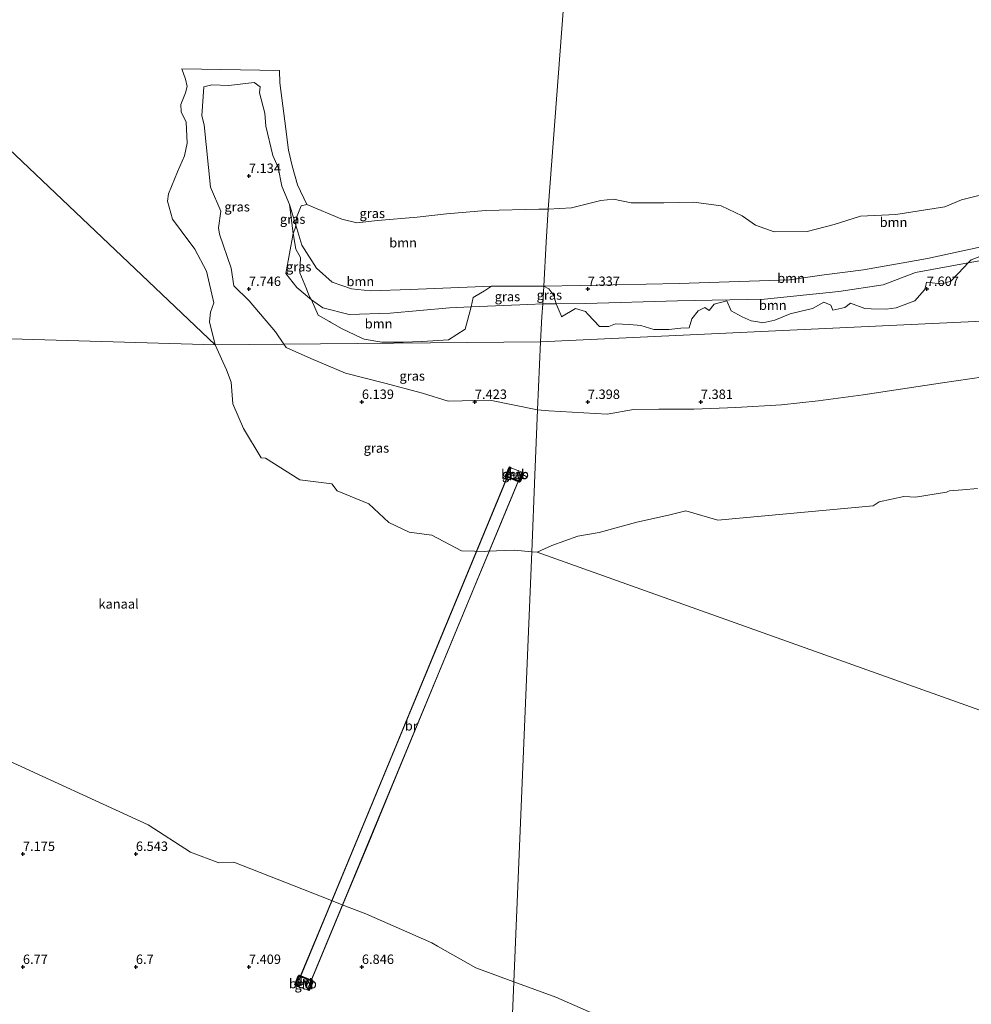
# Model space of a CAD drawing. Units: metres. Extents: x 169991 to 180009, y 431249 to 437328.
# Drawn here: x 171049 to 171302, y 433770 to 434031 of the extents above; entities that cross this region are included whole.
import ezdxf
from ezdxf.enums import TextEntityAlignment as Align

# ---------------------------------------------------------------- set-up
doc = ezdxf.new("R2010")
doc.units = ezdxf.units.M
doc.linetypes.add('IE-TERREINAFSCHEIDING', pattern=[10, 8, -2])
doc.layers.get('0').update_dxf_attribs({"lineweight": 25})
doc.layers.add('B-ME-GC-DAMWAND-GV-B6', color=10, linetype='Continuous')
doc.layers.add('B-ME-GW-HOOGTEPUNT-S-B1', color=10, linetype='Continuous')
for name, color, linetype, lineweight in [('B-ME-GR-BOOM-GV-B6', 93, 'Continuous', 18), ('B-ME-GW-KRUINLIJN-L-B1', 93, 'Continuous', 18), ('B-ME-GW-TEENLIJN-L-B1', 93, 'Continuous', 18), ('B-ME-IE-GRASLAND-GV-B6', 93, 'Continuous', 18), ('B-ME-IE-GRONDWERKLIJN-GROND_INGERICHT-GV-B6', 253, 'Continuous', 18), ('B-ME-IE-HULPGEOMETRIE-L-B1', 53, 'Continuous', 18), ('B-ME-IE-TERREINAFSCHEIDING-DOORGANG-L-B1', 8, 'IE-TERREINAFSCHEIDING-KUNSTMATIG-OPEN', 18), ('B-ME-IE-TERREINAFSCHEIDING-RASTERHEKWERK-L-B1', 8, 'IE-TERREINAFSCHEIDING', 18), ('B-ME-KW-BRUG-GV-B7', 173, 'Continuous', 18), ('B-ME-KW-LEUNING-L-B2', 8, 'Continuous', 18), ('B-ME-OB-BEKLEDING-GV-B6', 253, 'Continuous', 18), ('B-ME-OB-WATERLIJN-L-B1', 133, 'OB-WATERLIJN', 18), ('B-ME-OG-WATER-GV-B6', 153, 'Continuous', 18)]:
    doc.layers.add(name, color=color, linetype=linetype, lineweight=lineweight)
doc.styles.add('NLCS-ISO', font='NLCS-ISO.TTF')
doc.linetypes.add('IE-TERREINAFSCHEIDING-KUNSTMATIG-OPEN', pattern='A,7,-1.5,[67,NLCS.SHX,S=0.75,R=0,X=0,Y=0],-1.5', length=10)
doc.linetypes.add('OB-WATERLIJN', pattern='A,10,[32,NLCS.SHX,S=2,R=0,X=0,Y=0],-12', length=22)

# ---------------------------------------------------------------- blocks, each defined once
blk = doc.blocks.new('hoogtepunt')
for p, q in [((-0.5, 0), (0.5, 0)), ((0, 0.5), (0, -0.5))]:
    blk.add_line(p, q)

msp = doc.modelspace()

# ---------------------------------------------------------------- linework, layer by layer
at = {"layer": 'B-ME-GC-DAMWAND-GV-B6'}
for points in [[(171178.7468, 433910.2314, 7.1923), (171181.796, 433908.93, 7.3464), (171181.929, 433909.048, 7.3624), (171182.783, 433911.206, 7.5196), (171182.969, 433911.1324, 7.5196), (171182.0974, 433908.9301, 7.3624), (171181.834, 433908.6963, 7.3464), (171178.244, 433910.2285, 7.1766), (171178.2224, 433910.5762, 7.1839), (171179.1583, 433912.7501, 7.3555), (171179.342, 433912.671, 7.3555), (171178.425, 433910.541, 7.1839), (171178.436, 433910.364, 7.1766), (171178.7468, 433910.2314, 7.1923)], [(171123.3368, 433777.7878, 7.226), (171126.9877, 433776.3065, 7.201), (171127.0142, 433775.9332, 7.206), (171125.9761, 433773.7191, 7.286), (171125.795, 433773.804, 7.286), (171126.811, 433775.971, 7.206), (171126.797, 433776.168, 7.201), (171123.381, 433777.554, 7.226), (171123.263, 433777.442, 7.232), (171122.347, 433775.129, 7.313), (171122.1611, 433775.2026, 7.313), (171123.0933, 433777.5567, 7.231), (171123.3368, 433777.7878, 7.226)]]:
    msp.add_polyline3d(points, dxfattribs=at)
at = {"layer": 'B-ME-GR-BOOM-GV-B6'}
for points in [[(171307.67, 433971.895, 6.877), (171290.154, 433968.054, 6.991), (171273.193, 433965.075, 6.784), (171262.77, 433963.697, 6.773), (171253.578, 433962.393, 6.587), (171224.213, 433961.422, 6.566), (171197.932, 433960.936, 6.587), (171188.278, 433960.732, 6.626), (171188.965, 433972.441, 6.181), (171189.475, 433981.133, 6.181), (171195.617, 433981.554, 6.181), (171203.452, 433983.496, 6.181), (171206.844, 433983.837, 6.181), (171211.52, 433982.82, 6.181), (171220.201, 433982.846, 6.181), (171228.18, 433983.002, 6.181), (171235.389, 433982.062, 6.181), (171240.979, 433979.394, 6.181), (171244.518, 433976.961, 6.181), (171249.509, 433975.122, 6.181), (171258.258, 433975.244, 6.181), (171265.402, 433977.093, 6.181), (171272.368, 433979.307, 6.181), (171281.764, 433979.769, 6.181), (171294.794, 433981.775, 6.181), (171299.166, 433983.618, 6.181), (171308.481, 433985.99, 6.181)], [(171174.434, 433960.712, 6.587), (171152.778, 433959.822, 6.991), (171142.313, 433959.483, 7.042), (171137.21, 433960.029, 7.042), (171132.119, 433961.794, 7.053), (171127.909, 433965.468, 7.022), (171124.025, 433971.632, 6.97), (171122.4338, 433976.9253, 6.886), (171122.6479, 433978.9966, 7.5972), (171123.8593, 433982.0251, 7.3756), (171125.393, 433982.402, 6.181), (171134.675, 433978.516, 6.181), (171138.67, 433977.52, 6.181), (171144.161, 433978.145, 6.181), (171154.662, 433979.084, 6.181), (171162.497, 433979.895, 6.181), (171172.911, 433980.847, 6.181), (171186.999, 433981.172, 6.181), (171189.475, 433981.133, 6.181), (171188.965, 433972.441, 6.181), (171188.278, 433960.732, 6.626), (171174.434, 433960.712, 6.587)], [(171126.613, 433957.064, 8.326), (171125.9456, 433958.3354, 8.0474), (171125.2647, 433960, 8.1229), (171123.5228, 433964.2579, 7.993), (171123.7247, 433968.2959, 7.9156), (171122.446, 433970.5168, 7.8388), (171121.773, 433974.6894, 7.737), (171122.3703, 433976.311, 7.6917), (171122.4338, 433976.9253, 6.8862), (171124.025, 433971.632, 6.97), (171127.909, 433965.468, 7.022), (171132.119, 433961.794, 7.053), (171137.21, 433960.029, 7.042), (171142.313, 433959.483, 7.042), (171152.778, 433959.822, 6.991), (171174.434, 433960.712, 6.587), (171172.5175, 433959.4795, 7.8316), (171170, 433957.9919, 7.8547), (171169.5563, 433957.7297, 7.8317), (171169.0139, 433955.2118, 7.9722), (171163.279, 433954.962, 8.015), (171147.514, 433953.55, 8.44), (171136.633, 433953.166, 8.605), (171129.663, 433954.998, 8.305), (171126.613, 433957.064, 8.326)], [(171300.9446, 433966.8946, 7.852), (171286.952, 433964.38, 7.715), (171278.419, 433961.099, 8.046), (171266.602, 433959.278, 7.767), (171246.926, 433957.264, 7.663), (171223.827, 433956.856, 7.777), (171199.486, 433956.116, 7.953), (171191.5598, 433956.0608, 7.8861), (171190.9578, 433958.2681, 7.4755), (171189.6003, 433960, 7.527), (171188.278, 433960.732, 6.626), (171197.932, 433960.936, 6.587), (171224.213, 433961.422, 6.566), (171253.578, 433962.393, 6.587), (171262.77, 433963.697, 6.773), (171273.193, 433965.075, 6.784), (171290.154, 433968.054, 6.991), (171307.67, 433971.895, 6.877), (171307.2528, 433968.9016, 7.1571), (171304.0896, 433968.5651, 7.2274), (171301.8014, 433967.6902, 7.2843), (171300.9446, 433966.8946, 7.852)], [(171300.9446, 433966.8946, 7.852), (171298.3779, 433964.189, 7.39), (171297.9653, 433963.7195, 7.411), (171296.3501, 433962.0369, 7.489), (171294.0619, 433961.3639, 7.529), (171292.9442, 433961.4721, 7.53), (171289.8893, 433961.7677, 7.592), (171289.6124, 433960.5813, 7.609), (171289.4768, 433960, 7.605), (171289.4182, 433959.7487, 7.605), (171286.8608, 433956.8548, 7.583), (171281.8805, 433954.9704, 7.569), (171279.1885, 433954.6339, 7.566), (171275.2178, 433954.7012, 7.554), (171273.5353, 433954.8358, 7.549), (171269.7665, 433956.2491, 7.54), (171268.2186, 433955.105, 7.534), (171265.0554, 433954.3647, 7.523), (171264.517, 433955.7107, 7.524), (171262.6999, 433956.5183, 7.519), (171259.6714, 433954.8358, 7.508), (171256.3064, 433954.0282, 7.496), (171253.749, 433953.4225, 7.488), (171249.6437, 433951.74, 7.473), (171246.4805, 433950.9997, 7.462), (171245.0997, 433951.2398, 7.443), (171243.3847, 433951.5381, 7.454), (171240.9619, 433952.6149, 7.448), (171238.068, 433954.1628, 7.442), (171236.9239, 433956.8548, 7.442), (171233.5589, 433955.9126, 7.431), (171232.2129, 433954.2301, 7.424), (171231.0688, 433955.0377, 7.422), (171229.2517, 433954.1628, 7.415), (171227.6365, 433952.0092, 7.407), (171226.8961, 433949.6537, 7.401), (171224.6752, 433949.5864, 7.394), (171221.5121, 433949.2499, 7.384), (171217.4741, 433949.1826, 7.372), (171214.1091, 433950.3267, 7.364), (171211.0806, 433950.5286, 7.355), (171207.3117, 433950.7305, 7.351), (171205.5619, 433949.9902, 7.354), (171203.0718, 433949.9902, 7.355), (171200, 433953.2851, 7.35), (171199.3703, 433953.9609, 7.349), (171196.7456, 433954.7685, 7.35), (171193.0441, 433952.6149, 7.357), (171192.9059, 433952.9059, 7.357), (171191.5598, 433956.0608, 7.886), (171199.486, 433956.116, 7.953), (171223.827, 433956.856, 7.777), (171246.926, 433957.264, 7.663), (171266.602, 433959.278, 7.767), (171278.419, 433961.099, 8.046), (171286.952, 433964.38, 7.715), (171300.9446, 433966.8946, 7.852)], [(171126.613, 433957.064, 8.326), (171129.663, 433954.998, 8.305), (171136.633, 433953.166, 8.605), (171147.514, 433953.55, 8.44), (171163.279, 433954.962, 8.015), (171169.0139, 433955.2118, 7.9722), (171167.4026, 433949.3172, 7.6097), (171162.9608, 433946.4906, 7.376), (171156.0284, 433946.0284, 7.0722), (171155.8943, 433946.0195, 7.0742), (171150.9814, 433945.8849, 7.1621), (171145.2608, 433945.8849, 7.2767), (171140.6171, 433946.6252, 7.4277), (171140, 433946.92, 7.4632), (171134.5601, 433949.5191, 7.6562), (171131.6662, 433951.2016, 7.7823), (171131.3666, 433951.3666, 7.7947), (171128.3684, 433953.0187, 7.8123), (171126.613, 433957.064, 8.326)]]:
    msp.add_polyline3d(points, dxfattribs=at)
at = {"layer": 'B-ME-GW-KRUINLIJN-L-B1'}
for points in [[(171119.3189, 433945.3065, 7.0865), (171117.0278, 433948.5675, 7.0766), (171110.1116, 433956.7962, 7.4957), (171105.9625, 433960.8178, 7.1973), (171105.3293, 433965.5408, 7.1849), (171102.2204, 433974.492, 7), (171101.9201, 433976.1738, 6.9936), (171102.5061, 433980.6738, 7), (171099.7934, 433986.9785, 6.9161), (171098.1579, 434003.5198, 6.9), (171097.503, 434005.9562, 6.9), (171097.9942, 434013.6744, 6.9), (171100.1792, 434014.2156, 6.904), (171104.6315, 434014.0072, 6.9006), (171111.3878, 434014.8113, 6.9), (171113.0339, 434013.6744, 6.9), (171112.8255, 434012.0691, 6.9), (171114.2363, 434006.6736, 6.8837), (171114.4876, 434003.1736, 6.8), (171116.3809, 433995.3765, 6.8), (171117.7485, 433992.2019, 6.7011), (171118.7031, 433987.2377, 6.8079), (171120.7983, 433982.3656, 6.8), (171121.773, 433974.6894, 7.737), (171119.84, 433964.061, 8.14), (171122.727, 433960.342, 8.305), (171126.613, 433957.064, 8.326), (171129.663, 433954.998, 8.305), (171136.633, 433953.166, 8.605), (171147.514, 433953.55, 8.44), (171163.279, 433954.962, 8.015), (171169.0139, 433955.2118, 7.9722), (171184.055, 433955.867, 7.86), (171188.002, 433956.036, 7.856)], [(171188.002, 433956.036, 7.856), (171191.5598, 433956.0608, 7.886), (171199.486, 433956.116, 7.953), (171223.827, 433956.856, 7.777), (171246.926, 433957.264, 7.663), (171266.602, 433959.278, 7.767), (171278.419, 433961.099, 8.046), (171286.952, 433964.38, 7.715), (171300.9446, 433966.8946, 7.852), (171308.014, 433968.165, 7.922)], [(171119.3189, 433945.3065, 7.0865), (171119.9015, 433944.4774, 7.0869), (171126.4768, 433941.556, 7.0176), (171135.6335, 433937.6607, 6.7302), (171146.0916, 433934.9721, 6.4788), (171156.0763, 433932.2941, 6.8635), (171162.9438, 433930.2004, 7.124), (171174.0125, 433930.4177, 7.4559), (171186.6563, 433927.8587, 7.5933)], [(171186.6563, 433927.8587, 7.5933), (171189.6631, 433927.6513, 7.6259), (171205.1625, 433926.7741, 7.2537), (171212.1604, 433928.0019, 7.3035), (171218.8771, 433928.0918, 7.4049), (171228.1425, 433928.0529, 7.4222), (171239.2575, 433928.4742, 7.4597), (171251.4226, 433929.2035, 7.4521), (171261.1344, 433930.3262, 7.5146), (171273.0609, 433931.9156, 7.5185), (171283.02, 433933.4056, 7.4738), (171294.2066, 433935.0182, 7.482), (171305.0782, 433936.6493, 7.4996)]]:
    msp.add_polyline3d(points, dxfattribs=at)
at = {"layer": 'B-ME-GW-TEENLIJN-L-B1'}
for points in [[(171120.7983, 433982.3656, 6.8), (171122.4338, 433976.9253, 6.886), (171124.025, 433971.632, 6.97), (171127.909, 433965.468, 7.022), (171132.119, 433961.794, 7.053), (171137.21, 433960.029, 7.042), (171142.313, 433959.483, 7.042), (171152.778, 433959.822, 6.991), (171174.434, 433960.712, 6.587), (171188.278, 433960.732, 6.626)], [(171188.278, 433960.732, 6.626), (171197.932, 433960.936, 6.587), (171224.213, 433961.422, 6.566), (171253.578, 433962.393, 6.587), (171262.77, 433963.697, 6.773), (171273.193, 433965.075, 6.784), (171290.154, 433968.054, 6.991), (171307.67, 433971.895, 6.877), (171317.396, 433973.377, 6.908), (171325.227, 433974.215, 6.98), (171334.464, 433975.583, 7.032), (171345.679, 433976.5346, 7.259), (171352.79, 433977.138, 7.404), (171354.1395, 433977.1181, 7.025), (171367.015, 433976.928, 7.23), (171379.829, 433977.829, 6.974), (171391.345, 433977.826, 6.462), (171407.256, 433975.696, 6.346), (171419.654, 433973.468, 6.369), (171429.227, 433971.902, 6.393), (171443.247, 433970.808, 6.181)]]:
    msp.add_polyline3d(points, dxfattribs=at)
at = {"layer": 'B-ME-IE-GRASLAND-GV-B6'}
for points in [[(171101.0492, 433945.1435, 6.052), (171099.535, 433951.2979, 6.052), (171099.827, 433953.864, 6.199), (171100.68, 433956.324, 6.199), (171098.703, 433964.673, 6.199), (171095.622, 433970.578, 6.199), (171092.057, 433975.397, 6.199), (171089.678, 433978.506, 6.199), (171088.357, 433983.303, 6.199), (171088.626, 433985.22, 6.199), (171091.03, 433991.079, 6.199), (171092.93, 433995.288, 6.199), (171093.605, 433998.711, 6.199), (171093.388, 434004.273, 6.199), (171092.012, 434007.007, 6.199), (171091.909, 434008.917, 6.199), (171093.132, 434012.068, 6.199), (171093.566, 434013.766, 6.199), (171093.21, 434015.692, 6.199), (171092.2322, 434018.4657, 6.199), (171118.1669, 434017.9883, 6.181), (171118.251, 434014.694, 6.181), (171119.564, 434004.542, 6.181), (171120.493, 433996.809, 6.181), (171121.451, 433992.629, 6.181), (171122.937, 433987.612, 6.181), (171125.393, 433982.402, 6.181), (171123.8593, 433982.0251, 7.3756), (171122.6479, 433978.9966, 7.5972), (171122.4338, 433976.9253, 6.8862), (171120.7983, 433982.3656, 6.8), (171118.7031, 433987.2377, 6.8079), (171117.7485, 433992.2019, 6.7011), (171116.3809, 433995.3765, 6.8), (171114.4876, 434003.1736, 6.8), (171114.2363, 434006.6736, 6.8837), (171112.8255, 434012.0691, 6.9), (171113.0339, 434013.6744, 6.9), (171111.3878, 434014.8113, 6.9), (171104.6315, 434014.0072, 6.9006), (171100.1792, 434014.2156, 6.904), (171097.9942, 434013.6744, 6.9), (171097.503, 434005.9562, 6.9), (171098.1579, 434003.5198, 6.9), (171099.7934, 433986.9785, 6.9161), (171102.5061, 433980.6738, 7), (171101.9201, 433976.1738, 6.9936), (171102.2204, 433974.492, 7), (171105.3293, 433965.5408, 7.1849), (171105.9625, 433960.8178, 7.1973), (171110.1116, 433956.7962, 7.4957), (171117.0278, 433948.5675, 7.0766), (171119.3189, 433945.3065, 7.0865), (171101.0492, 433945.1435, 6.052)], [(171126.613, 433957.064, 8.326), (171128.3684, 433953.0187, 7.8123), (171131.3666, 433951.3666, 7.7947), (171131.6662, 433951.2016, 7.7823), (171134.5601, 433949.5191, 7.6562), (171140, 433946.92, 7.4632), (171140.6171, 433946.6252, 7.4277), (171145.2608, 433945.8849, 7.2767), (171150.9814, 433945.8849, 7.1621), (171155.8943, 433946.0195, 7.0742), (171156.0284, 433946.0284, 7.0722), (171162.9608, 433946.4906, 7.376), (171167.4026, 433949.3172, 7.6097), (171169.0139, 433955.2118, 7.9722), (171184.055, 433955.867, 7.86), (171188.002, 433956.036, 7.856), (171187.805, 433952.672, 8.325), (171187.409, 433945.916, 8.353), (171119.3189, 433945.3065, 7.0865), (171117.0278, 433948.5675, 7.0766), (171110.1116, 433956.7962, 7.4957), (171105.9625, 433960.8178, 7.1973), (171105.3293, 433965.5408, 7.1849), (171102.2204, 433974.492, 7), (171101.9201, 433976.1738, 6.9936), (171102.5061, 433980.6738, 7), (171099.7934, 433986.9785, 6.9161), (171098.1579, 434003.5198, 6.9), (171097.503, 434005.9562, 6.9), (171097.9942, 434013.6744, 6.9), (171100.1792, 434014.2156, 6.904), (171104.6315, 434014.0072, 6.9006), (171111.3878, 434014.8113, 6.9), (171113.0339, 434013.6744, 6.9), (171112.8255, 434012.0691, 6.9), (171114.2363, 434006.6736, 6.8837), (171114.4876, 434003.1736, 6.8), (171116.3809, 433995.3765, 6.8), (171117.7485, 433992.2019, 6.7011), (171118.7031, 433987.2377, 6.8079), (171120.7983, 433982.3656, 6.8), (171121.773, 433974.6894, 7.737), (171119.84, 433964.061, 8.14), (171122.727, 433960.342, 8.305), (171126.613, 433957.064, 8.326)], [(171122.4338, 433976.9253, 6.886), (171122.3703, 433976.311, 7.6917), (171121.773, 433974.6894, 7.737), (171120.7983, 433982.3656, 6.8), (171122.4338, 433976.9253, 6.886)], [(171126.613, 433957.064, 8.326), (171122.727, 433960.342, 8.305), (171119.84, 433964.061, 8.14), (171121.773, 433974.6894, 7.737), (171122.446, 433970.5168, 7.8388), (171123.7247, 433968.2959, 7.9156), (171123.5228, 433964.2579, 7.993), (171125.2647, 433960, 8.1229), (171125.9456, 433958.3354, 8.0474), (171126.613, 433957.064, 8.326)], [(171300.9446, 433966.8946, 7.852), (171301.8014, 433967.6902, 7.2843), (171304.0896, 433968.5651, 7.2274), (171307.2528, 433968.9016, 7.1571), (171307.67, 433971.895, 6.877), (171317.396, 433973.377, 6.908), (171325.227, 433974.215, 6.98), (171326.9718, 433971.9974, 6.9167), (171329.7311, 433972.132, 6.8966), (171330.8752, 433971.9301, 6.8989), (171331.0413, 433971.0717, 7.966), (171319.643, 433969.925, 7.932), (171308.014, 433968.165, 7.922), (171300.9446, 433966.8946, 7.852)], [(171300.9446, 433966.8946, 7.852), (171308.014, 433968.165, 7.922)], [(171452.3231, 433958.3624, 7.731), (171187.409, 433945.916, 8.353), (171187.805, 433952.672, 8.325), (171188.002, 433956.036, 7.856), (171191.5598, 433956.0608, 7.886), (171192.9059, 433952.9059, 7.357), (171193.0441, 433952.6149, 7.357), (171196.7456, 433954.7685, 7.35), (171199.3703, 433953.9609, 7.349), (171200, 433953.2851, 7.35), (171203.0718, 433949.9902, 7.355), (171205.5619, 433949.9902, 7.354), (171207.3117, 433950.7305, 7.351), (171211.0806, 433950.5286, 7.355), (171214.1091, 433950.3267, 7.364), (171217.4741, 433949.1826, 7.372), (171221.5121, 433949.2499, 7.384), (171224.6752, 433949.5864, 7.394), (171226.8961, 433949.6537, 7.401), (171227.6365, 433952.0092, 7.407), (171229.2517, 433954.1628, 7.415), (171231.0688, 433955.0377, 7.422), (171232.2129, 433954.2301, 7.424), (171233.5589, 433955.9126, 7.431), (171236.9239, 433956.8548, 7.442), (171238.068, 433954.1628, 7.442), (171240.9619, 433952.6149, 7.448), (171243.3847, 433951.5381, 7.454), (171245.0997, 433951.2398, 7.443), (171246.4805, 433950.9997, 7.462), (171249.6437, 433951.74, 7.473), (171253.749, 433953.4225, 7.488), (171256.3064, 433954.0282, 7.496), (171259.6714, 433954.8358, 7.508), (171262.6999, 433956.5183, 7.519), (171264.517, 433955.7107, 7.524), (171265.0554, 433954.3647, 7.523), (171268.2186, 433955.105, 7.534), (171269.7665, 433956.2491, 7.54), (171273.5353, 433954.8358, 7.549), (171275.2178, 433954.7012, 7.554), (171279.1885, 433954.6339, 7.566), (171281.8805, 433954.9704, 7.569), (171286.8608, 433956.8548, 7.583), (171289.4182, 433959.7487, 7.605), (171289.4768, 433960, 7.605), (171289.6124, 433960.5813, 7.609), (171289.8893, 433961.7677, 7.592), (171292.9442, 433961.4721, 7.53), (171294.0619, 433961.3639, 7.529), (171296.3501, 433962.0369, 7.489), (171297.9653, 433963.7195, 7.411), (171298.3779, 433964.189, 7.39), (171300.9446, 433966.8946, 7.852)], [(171174.434, 433960.712, 6.587), (171188.278, 433960.732, 6.626), (171188.002, 433956.036, 7.856), (171184.055, 433955.867, 7.86), (171169.0139, 433955.2118, 7.9722), (171169.5563, 433957.7297, 7.8317), (171170, 433957.9919, 7.8547), (171172.5175, 433959.4795, 7.8316), (171174.434, 433960.712, 6.587)], [(171188.278, 433960.732, 6.626), (171189.6003, 433960, 7.527), (171190.9578, 433958.2681, 7.4755), (171191.5598, 433956.0608, 7.8861), (171188.002, 433956.036, 7.856), (171188.278, 433960.732, 6.626)], [(171305.0782, 433936.6493, 7.4996), (171294.2066, 433935.0182, 7.482), (171283.02, 433933.4056, 7.4738), (171273.0609, 433931.9156, 7.5185), (171261.1344, 433930.3262, 7.5146), (171251.4226, 433929.2035, 7.4521), (171239.2575, 433928.4742, 7.4597), (171228.1425, 433928.0529, 7.4222), (171218.8771, 433928.0918, 7.4049), (171212.1604, 433928.0019, 7.3035), (171205.1625, 433926.7741, 7.2537), (171189.6631, 433927.6513, 7.6259), (171186.6563, 433927.8587, 7.5933), (171187.409, 433945.916, 8.353), (171452.3231, 433958.3624, 7.731)], [(171156.0763, 433932.2941, 6.8635), (171162.9438, 433930.2004, 7.124), (171174.0125, 433930.4177, 7.4559), (171186.6563, 433927.8587, 7.5933), (171185.9349, 433910.5761, 7.2893), (171185.085, 433890.2109, 6.052), (171180.535, 433890.6585, 6.052), (171173.3681, 433890.3505, 6.052), (171172.535, 433890.3148, 6.052), (171169.8923, 433890.3638, 6.052), (171166.4909, 433890.4269, 6.052), (171158.535, 433894.596, 6.052), (171152.535, 433895.3832, 6.052), (171147.198, 433897.971, 6.052), (171141.8475, 433902.971, 6.052), (171133.4308, 433906.3668, 6.052), (171132.035, 433908.221, 6.052), (171123.535, 433909.3382, 6.052), (171114.4063, 433915.0997, 6.052), (171113.2459, 433915.1819, 6.052), (171108.535, 433922.9634, 6.052), (171105.7136, 433929.471, 6.052), (171105.285, 433935.221, 6.052), (171104.0497, 433938.471, 6.052), (171101.0492, 433945.1435, 6.052), (171119.3189, 433945.3065, 7.0865), (171119.9015, 433944.4774, 7.0869), (171126.4768, 433941.556, 7.0176), (171135.6335, 433937.6607, 6.7302), (171146.0916, 433934.9721, 6.4788), (171156.0763, 433932.2941, 6.8635)], [(171119.3189, 433945.3065, 7.0865), (171187.409, 433945.916, 8.353), (171186.6563, 433927.8587, 7.5933), (171174.0125, 433930.4177, 7.4559), (171162.9438, 433930.2004, 7.124), (171156.0763, 433932.2941, 6.8635), (171146.0916, 433934.9721, 6.4788), (171135.6335, 433937.6607, 6.7302), (171126.4768, 433941.556, 7.0176), (171119.9015, 433944.4774, 7.0869), (171119.3189, 433945.3065, 7.0865)], [(171303.4597, 433907.0168, 6.18), (171299.4921, 433906.6547, 6.18), (171296.0132, 433906.3701, 6.18), (171295.5883, 433906.1973, 6.18), (171295.1962, 433906.0377, 6.18), (171287.0256, 433904.7289, 6.18), (171285.4993, 433904.785, 6.18), (171283.8566, 433904.8454, 6.18), (171277.3127, 433903.4485, 6.18), (171275.7678, 433902.4473, 6.18), (171234.535, 433898.641, 6.052), (171226.035, 433901.0383, 6.052), (171221.3788, 433899.971, 6.052), (171213.035, 433898.0672, 6.052), (171203.035, 433895.3252, 6.052), (171197.3767, 433894.3127, 6.052), (171190.4225, 433891.8585, 6.052), (171186.535, 433890.0682, 6.052), (171185.085, 433890.2109, 6.052), (171185.9349, 433910.5761, 7.2893), (171186.6563, 433927.8587, 7.5933), (171189.6631, 433927.6513, 7.6259), (171205.1625, 433926.7741, 7.2537), (171212.1604, 433928.0019, 7.3035), (171218.8771, 433928.0918, 7.4049), (171228.1425, 433928.0529, 7.4222), (171239.2575, 433928.4742, 7.4597), (171251.4226, 433929.2035, 7.4521), (171261.1344, 433930.3262, 7.5146), (171273.0609, 433931.9156, 7.5185), (171283.02, 433933.4056, 7.4738), (171294.2066, 433935.0182, 7.482), (171305.0782, 433936.6493, 7.4996)], [(171178.244, 433910.2285, 7.1766), (171181.834, 433908.6963, 7.3464), (171182.0974, 433908.9301, 7.3624), (171182.969, 433911.1324, 7.5196), (171182.783, 433911.206, 7.5196), (171182.472, 433911.3373, 7.5026), (171179.6769, 433912.5291, 7.5026), (171179.342, 433912.671, 7.3555), (171179.1583, 433912.7501, 7.3555), (171178.2224, 433910.5762, 7.1839), (171178.244, 433910.2285, 7.1766)]]:
    msp.add_polyline3d(points, dxfattribs=at)
at = {"layer": 'B-ME-IE-GRONDWERKLIJN-GROND_INGERICHT-GV-B6'}
for points in [[(171043.035, 433836.1496, 6.052), (171083.2939, 433817.7299, 6.052), (171094.535, 433810.4476, 6.052), (171102.035, 433807.6558, 6.052), (171106.035, 433807.8103, 6.052), (171131.5027, 433797.7986, 6.052), (171134.7599, 433796.5182, 6.052), (171141.035, 433794.0514, 6.052), (171158.535, 433786.3915, 6.052), (171160.1008, 433785.5368, 6.052), (171170.285, 433779.721, 6.052), (171180.3207, 433776.0423, 6.052), (171175.62, 433663.419, 6.501)], [(171125.795, 433773.804, 7.286), (171125.9761, 433773.7191, 7.286), (171127.0142, 433775.9332, 7.206), (171126.9877, 433776.3065, 7.201), (171123.3368, 433777.7878, 7.226), (171123.0933, 433777.5567, 7.231), (171122.1611, 433775.2026, 7.313), (171122.347, 433775.129, 7.313), (171122.711, 433774.9862, 7.51), (171125.5134, 433773.9104, 7.51), (171125.795, 433773.804, 7.286)], [(171175.62, 433663.419, 6.501), (171180.3207, 433776.0423, 6.052), (171191.535, 433771.9315, 6.052), (171221.785, 433758.721, 6.052)]]:
    msp.add_polyline3d(points, dxfattribs=at)
at = {"layer": 'B-ME-IE-HULPGEOMETRIE-L-B1'}
for points in [[(171200.1994, 434122.5606, 6.181), (171189.475, 433981.133, 6.181), (171188.965, 433972.441, 6.181), (171188.278, 433960.732, 6.626), (171188.002, 433956.036, 7.856), (171187.805, 433952.672, 8.325), (171187.409, 433945.916, 8.353)], [(171187.409, 433945.916, 8.353), (171452.3231, 433958.3624, 7.731), (171461.1729, 433959.8385, 9.8035), (171499.348, 433972.704, 8.084), (171531.8212, 433970.1258, 9.7499), (171558.4643, 433971.7885, 9.779)], [(171187.409, 433945.916, 8.353), (171119.3189, 433945.3065, 7.0865), (171101.0492, 433945.1435, 6.052), (170805.597, 433953.867, 6.199)], [(171168.948, 433503.504, 7.174), (171171.665, 433517.951, 7.313), (171169.821, 433524.438, 7.461), (171169.961, 433527.804, 7.455), (171170.041, 433529.709, 7.412), (171170.33, 433536.646, 7.39), (171170.398, 433538.257, 8.124), (171170.566, 433542.305, 8.514), (171171.182, 433557.07, 13.192), (171171.218, 433557.923, 13.2), (171171.302, 433559.933, 13.189), (171171.382, 433561.85, 13.163), (171171.446, 433563.38, 13.076), (171172.266, 433583.039, 6.7), (171172.4518, 433587.493, 7.311), (171172.603, 433591.118, 6.155), (171172.629, 433591.734, 6.138), (171175.568, 433662.164, 6.138), (171175.62, 433663.419, 6.501), (171180.3207, 433776.0423, 6.052), (171185.085, 433890.2109, 6.052), (171185.9349, 433910.5761, 7.289), (171186.6563, 433927.8587, 7.593), (171187.409, 433945.916, 8.353)]]:
    msp.add_polyline3d(points, dxfattribs=at)
at = {"layer": 'B-ME-IE-TERREINAFSCHEIDING-DOORGANG-L-B1'}
msp.add_line((171178.754, 433910.2499, 7.1983), (171179.121, 433911.189, 7.5026), dxfattribs=at)
msp.add_polyline3d([(171126.0723, 433775.2886, 7.5109), (171126.4168, 433776.1064, 7.2046), (171126.4605, 433776.2102, 7.5072)], dxfattribs=at)
at = {"layer": 'B-ME-IE-TERREINAFSCHEIDING-RASTERHEKWERK-L-B1'}
for points in [[(171179.121, 433911.189, 7.5026), (171179.6769, 433912.5291, 7.5026), (171182.472, 433911.3373, 7.5026), (171181.5891, 433909.1281, 7.5026)], [(171123.6691, 433777.3863, 7.5109), (171123.6124, 433777.2443, 7.2243), (171122.711, 433774.9862, 7.51), (171125.5134, 433773.9104, 7.51), (171126.0723, 433775.2886, 7.5109)]]:
    msp.add_polyline3d(points, dxfattribs=at)
at = {"layer": 'B-ME-KW-BRUG-GV-B7'}
msp.add_polyline3d([(171135.638, 433798.269, 7.521), (171126.5663, 433776.2616, 7.2029), (171123.6417, 433777.4482, 7.2245), (171129.7, 433792.074, 7.509), (171138.937, 433814.278, 7.516), (171148.121, 433836.46, 7.514), (171160.323, 433866.067, 7.511), (171169.541, 433888.253, 7.502), (171178.6881, 433910.2564, 7.1893), (171178.7468, 433910.2314, 7.1923), (171181.5764, 433909.0237, 7.3353), (171175.533, 433894.509, 7.506), (171169.376, 433879.657, 7.508), (171160.208, 433857.456, 7.509), (171154.079, 433842.654, 7.509), (171147.976, 433827.855, 7.511), (171141.825, 433813.054, 7.516), (171135.638, 433798.269, 7.521)], dxfattribs=at)
at = {"layer": 'B-ME-KW-LEUNING-L-B2'}
for p, q in [((171178.7506, 433910.2601, 7.5026), (171123.6691, 433777.3863, 7.5109)), ((171126.4605, 433776.2102, 7.5072), (171181.5891, 433909.1281, 7.4814))]:
    msp.add_line(p, q, dxfattribs=at)
at = {"layer": 'B-ME-OB-BEKLEDING-GV-B6'}
for points in [[(171182.783, 433911.206, 7.5196), (171181.929, 433909.048, 7.3624), (171181.796, 433908.93, 7.3464), (171178.7468, 433910.2314, 7.1923), (171178.436, 433910.364, 7.1766), (171178.425, 433910.541, 7.1839), (171179.342, 433912.671, 7.3555), (171179.6769, 433912.5291, 7.5026), (171182.472, 433911.3373, 7.5026), (171182.783, 433911.206, 7.5196)], [(171122.347, 433775.129, 7.313), (171123.263, 433777.442, 7.232), (171123.381, 433777.554, 7.226), (171126.797, 433776.168, 7.201), (171126.811, 433775.971, 7.206), (171125.795, 433773.804, 7.286), (171125.5134, 433773.9104, 7.51), (171122.711, 433774.9862, 7.51), (171122.347, 433775.129, 7.313)]]:
    msp.add_polyline3d(points, dxfattribs=at)
at = {"layer": 'B-ME-OB-WATERLIJN-L-B1'}
for points in [[(170938.3629, 434099.674, 6.052), (171101.0492, 433945.1435, 6.052)], [(171101.0492, 433945.1435, 6.052), (171104.0497, 433938.471, 6.052), (171105.285, 433935.221, 6.052), (171105.7136, 433929.471, 6.052), (171108.535, 433922.9634, 6.052), (171113.2459, 433915.1819, 6.052), (171114.4063, 433915.0997, 6.052), (171123.535, 433909.3382, 6.052), (171132.035, 433908.221, 6.052), (171133.4308, 433906.3668, 6.052), (171141.8475, 433902.971, 6.052), (171147.198, 433897.971, 6.052), (171152.535, 433895.3832, 6.052), (171158.535, 433894.596, 6.052), (171166.4909, 433890.4269, 6.052), (171169.8923, 433890.3638, 6.052), (171172.535, 433890.3148, 6.052), (171173.3681, 433890.3505, 6.052), (171180.535, 433890.6585, 6.052), (171185.085, 433890.2109, 6.052)], [(171180.3207, 433776.0423, 6.052), (171170.285, 433779.721, 6.052), (171160.1008, 433785.5368, 6.052), (171158.535, 433786.3915, 6.052), (171141.035, 433794.0514, 6.052), (171134.7599, 433796.5182, 6.052), (171131.5027, 433797.7986, 6.052), (171106.035, 433807.8103, 6.052), (171102.035, 433807.6558, 6.052), (171094.535, 433810.4476, 6.052), (171083.2939, 433817.7299, 6.052), (171043.035, 433836.1496, 6.052), (171016.285, 433846.471, 6.052), (171014.2009, 433848.6369, 6.052), (170999.035, 433853.4998, 6.052), (170974.035, 433865.1198, 6.052), (170968.035, 433866.0733, 6.052), (170948.035, 433874.5127, 6.052), (170896.535, 433900.5335, 6.052), (170870.1387, 433917.5747, 6.052), (170862.7188, 433927.1548, 6.052), (170838.15, 433941.086, 6.052), (170804.5363, 433942.1256, 6.052)], [(171442.605, 433662.353, 6.052), (171436.535, 433663.9752, 6.052), (171426.535, 433660.2627, 6.052), (171419.6288, 433662.971, 6.052), (171413.9004, 433666.971, 6.052), (171398.535, 433670.5687, 6.052), (171390.035, 433673.5877, 6.052), (171379.5272, 433679.4632, 6.052), (171369.1882, 433684.6242, 6.052), (171331.035, 433706.9554, 6.052), (171318.535, 433712.3551, 6.052), (171309.035, 433716.4237, 6.052), (171305.035, 433718.2778, 6.052), (171303.035, 433720.7038, 6.052), (171292.177, 433725.613, 6.052), (171284.035, 433727.0127, 6.052), (171250.6953, 433746.1313, 6.052), (171238.8932, 433751.3709, 6.052), (171235.1131, 433753.0491, 6.052), (171228.035, 433756.346, 6.052), (171221.785, 433758.721, 6.052), (171191.535, 433771.9315, 6.052), (171180.3207, 433776.0423, 6.052)]]:
    msp.add_polyline3d(points, dxfattribs=at)
at = {"layer": 'B-ME-OG-WATER-GV-B6'}
for points in [[(171101.0492, 433945.1435, 6.052), (170805.597, 433953.867, 6.199), (170831.862, 434244.2817, 6.052)], [(171200.1994, 434122.5606, 6.181), (171189.475, 433981.133, 6.181), (171186.999, 433981.172, 6.181), (171172.911, 433980.847, 6.181), (171162.497, 433979.895, 6.181), (171154.662, 433979.084, 6.181), (171144.161, 433978.145, 6.181), (171138.67, 433977.52, 6.181), (171134.675, 433978.516, 6.181), (171125.393, 433982.402, 6.181), (171122.937, 433987.612, 6.181), (171121.451, 433992.629, 6.181), (171120.493, 433996.809, 6.181), (171119.564, 434004.542, 6.181), (171118.251, 434014.694, 6.181), (171118.1669, 434017.9883, 6.181), (171092.2322, 434018.4657, 6.199), (171093.21, 434015.692, 6.199), (171093.566, 434013.766, 6.199), (171093.132, 434012.068, 6.199), (171091.909, 434008.917, 6.199), (171092.012, 434007.007, 6.199), (171093.388, 434004.273, 6.199), (171093.605, 433998.711, 6.199), (171092.93, 433995.288, 6.199), (171091.03, 433991.079, 6.199), (171088.626, 433985.22, 6.199), (171088.357, 433983.303, 6.199), (171089.678, 433978.506, 6.199), (171092.057, 433975.397, 6.199), (171095.622, 433970.578, 6.199), (171098.703, 433964.673, 6.199), (171100.68, 433956.324, 6.199), (171099.827, 433953.864, 6.199), (171099.535, 433951.2979, 6.052), (171101.0492, 433945.1435, 6.052)], [(171308.481, 433985.99, 6.181), (171299.166, 433983.618, 6.181), (171294.794, 433981.775, 6.181), (171281.764, 433979.769, 6.181), (171272.368, 433979.307, 6.181), (171265.402, 433977.093, 6.181), (171258.258, 433975.244, 6.181), (171249.509, 433975.122, 6.181), (171244.518, 433976.961, 6.181), (171240.979, 433979.394, 6.181), (171235.389, 433982.062, 6.181), (171228.18, 433983.002, 6.181), (171220.201, 433982.846, 6.181), (171211.52, 433982.82, 6.181), (171206.844, 433983.837, 6.181), (171203.452, 433983.496, 6.181), (171195.617, 433981.554, 6.181), (171189.475, 433981.133, 6.181), (171200.1994, 434122.5606, 6.181)], [(170938.3629, 434099.674, 6.052), (171101.0492, 433945.1435, 6.052)], [(171101.0492, 433945.1435, 6.052), (170938.3629, 434099.674, 6.052)], [(170805.597, 433953.867, 6.199), (171101.0492, 433945.1435, 6.052)], [(171101.0492, 433945.1435, 6.052), (171104.0497, 433938.471, 6.052), (171105.285, 433935.221, 6.052), (171105.7136, 433929.471, 6.052), (171108.535, 433922.9634, 6.052), (171113.2459, 433915.1819, 6.052), (171114.4063, 433915.0997, 6.052), (171123.535, 433909.3382, 6.052), (171132.035, 433908.221, 6.052), (171133.4308, 433906.3668, 6.052), (171141.8475, 433902.971, 6.052), (171147.198, 433897.971, 6.052), (171152.535, 433895.3832, 6.052), (171158.535, 433894.596, 6.052), (171166.4909, 433890.4269, 6.052), (171169.8923, 433890.3638, 6.052), (171172.535, 433890.3148, 6.052), (171173.3681, 433890.3505, 6.052), (171180.535, 433890.6585, 6.052), (171185.085, 433890.2109, 6.052), (171180.3207, 433776.0423, 6.052), (171170.285, 433779.721, 6.052), (171160.1008, 433785.5368, 6.052), (171158.535, 433786.3915, 6.052), (171141.035, 433794.0514, 6.052), (171134.7599, 433796.5182, 6.052), (171131.5027, 433797.7986, 6.052), (171106.035, 433807.8103, 6.052), (171102.035, 433807.6558, 6.052), (171094.535, 433810.4476, 6.052), (171083.2939, 433817.7299, 6.052), (171043.035, 433836.1496, 6.052)], [(171546.561, 433761.6452, 6.052), (171186.535, 433890.0682, 6.052), (171190.4225, 433891.8585, 6.052), (171197.3767, 433894.3127, 6.052), (171203.035, 433895.3252, 6.052), (171213.035, 433898.0672, 6.052), (171221.3788, 433899.971, 6.052), (171226.035, 433901.0383, 6.052), (171234.535, 433898.641, 6.052), (171275.7678, 433902.4473, 6.18), (171277.3127, 433903.4485, 6.18), (171283.8566, 433904.8454, 6.18), (171285.4993, 433904.785, 6.18), (171287.0256, 433904.7289, 6.18), (171295.1962, 433906.0377, 6.18), (171295.5883, 433906.1973, 6.18), (171296.0132, 433906.3701, 6.18), (171299.4921, 433906.6547, 6.18), (171303.4597, 433907.0168, 6.18)], [(171303.035, 433720.7038, 6.052), (171292.177, 433725.613, 6.052), (171284.035, 433727.0127, 6.052), (171250.6953, 433746.1313, 6.052), (171238.8932, 433751.3709, 6.052), (171235.1131, 433753.0491, 6.052), (171228.035, 433756.346, 6.052), (171221.785, 433758.721, 6.052), (171191.535, 433771.9315, 6.052), (171180.3207, 433776.0423, 6.052), (171185.085, 433890.2109, 6.052), (171186.535, 433890.0682, 6.052), (171546.561, 433761.6452, 6.052)]]:
    msp.add_polyline3d(points, dxfattribs=at)

# ---------------------------------------------------------------- block references
at = {"layer": 'B-ME-GW-HOOGTEPUNT-S-B1', "rotation": 90}
for p in [(171110, 433990, 7.1339), (171110, 433990, 7.1339), (171110, 433960, 7.746), (171110, 433960, 7.746), (171200, 433960, 7.3367), (171200, 433960, 7.3367), (171290, 433960, 7.6073), (171290, 433960, 7.6073), (171140, 433930, 6.139), (171140, 433930, 6.139), (171170, 433930, 7.4228), (171170, 433930, 7.4228), (171200, 433930, 7.3984), (171200, 433930, 7.3984), (171230, 433930, 7.3806), (171230, 433930, 7.3806), (171050, 433810, 7.1751), (171050, 433810, 7.1751), (171080, 433810, 6.5435), (171080, 433810, 6.5435), (171050, 433780, 6.7699), (171050, 433780, 6.7699), (171080, 433780, 6.7002), (171080, 433780, 6.7002), (171110, 433780, 7.4088), (171110, 433780, 7.4088), (171140, 433780, 6.8464), (171140, 433780, 6.8464)]:
    msp.add_blockref('hoogtepunt', p, dxfattribs=at)

# ---------------------------------------------------------------- texts
at = {"layer": 'B-ME-GC-DAMWAND-GV-B6', "ltscale": 0.2, "style": 'NLCS-ISO'}
for p in [(171180.195, 433910.3955), (171124.6385, 433776.1817)]:
    msp.add_text('dw', height=2.5, dxfattribs=at).set_placement(p, align=Align.MIDDLE_CENTER)
at = {"layer": 'B-ME-GR-BOOM-GV-B6', "ltscale": 0.2, "style": 'NLCS-ISO'}
for p in [(171281.1646, 433977.6831), (171150.9477, 433972.2494), (171139.5869, 433961.9795), (171253.9614, 433962.8396), (171249.096, 433955.6707), (171144.444, 433950.7522)]:
    msp.add_text('bmn', height=2.5, dxfattribs=at).set_placement(p, align=Align.MIDDLE_CENTER)
at = {"layer": 'B-ME-GW-HOOGTEPUNT-S-B1', "ltscale": 0.2, "style": 'NLCS-ISO'}
for s, p in [('7.134', (171110, 433990, 7.1339)), ('7.134', (171110, 433990, 7.1339)), ('7.746', (171110, 433960, 7.746)), ('7.746', (171110, 433960, 7.746)), ('7.337', (171200, 433960, 7.3367)), ('7.337', (171200, 433960, 7.3367)), ('7.607', (171290, 433960, 7.6073)), ('7.607', (171290, 433960, 7.6073)), ('6.139', (171140, 433930, 6.139)), ('6.139', (171140, 433930, 6.139)), ('7.423', (171170, 433930, 7.4228)), ('7.423', (171170, 433930, 7.4228)), ('7.398', (171200, 433930, 7.3984)), ('7.398', (171200, 433930, 7.3984)), ('7.381', (171230, 433930, 7.3806)), ('7.381', (171230, 433930, 7.3806)), ('7.175', (171050, 433810, 7.1751)), ('7.175', (171050, 433810, 7.1751)), ('6.543', (171080, 433810, 6.5435)), ('6.543', (171080, 433810, 6.5435)), ('6.77', (171050, 433780, 6.7699)), ('6.77', (171050, 433780, 6.7699)), ('6.7', (171080, 433780, 6.7002)), ('6.7', (171080, 433780, 6.7002)), ('7.409', (171110, 433780, 7.4088)), ('7.409', (171110, 433780, 7.4088)), ('6.846', (171140, 433780, 6.8464)), ('6.846', (171140, 433780, 6.8464))]:
    msp.add_text(s, height=2.5, dxfattribs=at).set_placement(p, align=Align.BOTTOM_LEFT)
at = {"layer": 'B-ME-IE-GRASLAND-GV-B6', "ltscale": 0.2, "style": 'NLCS-ISO'}
for p in [(171106.875, 433981.8046), (171142.7525, 433980.0589), (171121.616, 433978.5275), (171123.2265, 433965.8767), (171178.6459, 433957.9719), (171189.7809, 433958.384), (171153.3639, 433936.8874), (171143.8527, 433917.7587), (171180.5957, 433910.7232)]:
    msp.add_text('gras', height=2.5, dxfattribs=at).set_placement(p, align=Align.MIDDLE_CENTER)
at = {"layer": 'B-ME-IE-GRONDWERKLIJN-GROND_INGERICHT-GV-B6', "ltscale": 0.2, "style": 'NLCS-ISO'}
msp.add_text('gld', height=2.5, dxfattribs=at).set_placement((171124.6119, 433775.2854), align=Align.MIDDLE_CENTER)
at = {"layer": 'B-ME-KW-BRUG-GV-B7', "ltscale": 0.2, "style": 'NLCS-ISO'}
msp.add_text('br', height=2.5, dxfattribs=at).set_placement((171153.1175, 433844.0042), align=Align.MIDDLE_CENTER)
at = {"layer": 'B-ME-OB-BEKLEDING-GV-B6', "ltscale": 0.2, "style": 'NLCS-ISO'}
for p in [(171180.639, 433910.8064), (171124.3295, 433775.566)]:
    msp.add_text('betb', height=2.5, dxfattribs=at).set_placement(p, align=Align.MIDDLE_CENTER)
at = {"layer": 'B-ME-OG-WATER-GV-B6', "ltscale": 0.2, "style": 'NLCS-ISO'}
msp.add_text('kanaal', height=2.5, dxfattribs=at).set_placement((171075.4029, 433876.3639), align=Align.MIDDLE_CENTER)

doc.saveas('drawing.dxf')
